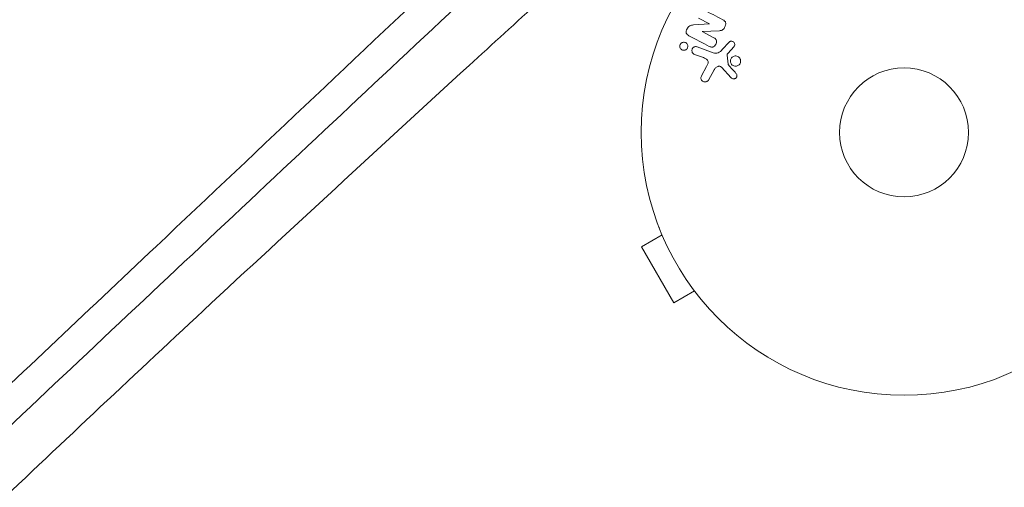
# Model space of a CAD drawing. Units: millimetres. Extents: x -5822 to 5019, y -4665 to 4460.
# Drawn here: x -1440 to -1242, y 469 to 564 of the extents above; entities that cross this region are included whole.
import ezdxf

# ---------------------------------------------------------------- set-up
doc = ezdxf.new("R2010")
doc.units = ezdxf.units.MM
doc.header["$LTSCALE"] = 20
doc.layers.add('2d', color=230, linetype='Continuous')

msp = doc.modelspace()

# ---------------------------------------------------------------- linework, layer by layer
at = {"layer": '2d', "lineweight": 0}
for p, q in [((-1304.48, 562.67), (-1301.25, 562.88)), ((-1301.25, 562.9), (-1303.46, 564.05)), ((-1302.73, 561.32), (-1300.37, 560.09)), ((-1299.2, 561.5), (-1302.72, 561.33)), ((-1303.71, 558.25), (-1300.48, 557.07)), ((-1298.66, 557.72), (-1297.3, 559.21)), ((-1296.36, 558.22), (-1297.49, 556.96)), ((-1302.48, 556.08), (-1304.26, 556.73)), ((-1297.68, 556.6), (-1297.49, 554.73)), ((-1302.84, 552.42), (-1301.83, 554.27)), ((-1300.3, 553.64), (-1301.47, 551.52)), ((-1296.88, 551.99), (-1298.83, 554.13)), ((-1311.36, 521.69), (-1311.38, 521.73)), ((-1311.38, 521.73), (-1311.37, 521.73)), ((-1310.8, 520.33), (-1314.96, 517.93)), ((-1314.96, 517.93), (-1308.46, 506.67)), ((-1304.3, 509.07), (-1308.46, 506.67)), ((-1303.38, 507.87), (-1303.4, 507.91)), ((-1303.38, 507.87), (-1303.37, 507.88))]:
    msp.add_line(p, q, dxfattribs=at)
for radius in [53, 13]:
    msp.add_circle((-1262, 541), radius, dxfattribs=at)
msp.add_ellipse((-1301.85, 561.74), major_axis=(-37.86, -72.73), ratio=0, start_param=-1.586672, end_param=-1.586454, dxfattribs=at)
at = {"layer": '2d', "lineweight": 0, "extrusion": (0, 0, -1)}
msp.add_ellipse((-1302.36, 562.01), major_axis=(37.71, 72.44), ratio=0, start_param=-1.580394, end_param=-1.580187, dxfattribs=at)
at = {"layer": '2d', "lineweight": 0}
for points, knots in [([(-1566.71, 464.71), (-1564.65, 466.53), (-1562.6, 468.34), (-1554.39, 475.59), (-1548.26, 481.04), (-1528.11, 499.03), (-1514.19, 511.6), (-1486.12, 537.3), (-1471.96, 550.43), (-1443.95, 576.7), (-1430.11, 589.83), (-1407.2, 611.72), (-1398.13, 620.43), (-1389.06, 629.17)], [0, 0, 0, 0, 10.000004, 10.000004, 40.000101, 40.000101, 108.825257, 108.825257, 179.569454, 179.569454, 249.044969, 249.044969, 294.594389, 294.594389, 294.594389, 294.594389]), ([(-1335.43, 567.55), (-1340.21, 563.19), (-1344.99, 558.83), (-1367.74, 538.01), (-1385.63, 521.55), (-1418.19, 491.26), (-1432.9, 477.45), (-1459.73, 451.9), (-1471.89, 440.18), (-1491.99, 420.53), (-1499.98, 412.65), (-1507.95, 404.72)], [16.737777, 16.737777, 16.737777, 16.737777, 40.000035, 40.000035, 127.77372, 127.77372, 201.280862, 201.280862, 263.289712, 263.289712, 304.565482, 304.565482, 304.565482, 304.565482]), ([(-1305.41, 560.5), (-1305.63, 560.61), (-1305.86, 560.77), (-1305.99, 561.29), (-1305.9, 561.59), (-1305.65, 562.11), (-1305.48, 562.36), (-1305, 562.63), (-1304.74, 562.65), (-1304.48, 562.67)], [0, 0, 0, 0, 0.25, 0.25, 0.5, 0.5, 0.75, 0.75, 1, 1, 1, 1]), ([(-1298.56, 563.72), (-1298.43, 563.65), (-1298.3, 563.57), (-1298.19, 563.46), (-1298.13, 563.41), (-1298.08, 563.34), (-1298.04, 563.26), (-1298, 563.19), (-1297.98, 563.1), (-1297.97, 563.01), (-1297.96, 562.91), (-1297.97, 562.79), (-1298, 562.68), (-1298.04, 562.5), (-1298.11, 562.32), (-1298.2, 562.16), (-1298.26, 562.04), (-1298.34, 561.92), (-1298.43, 561.82), (-1298.5, 561.75), (-1298.58, 561.68), (-1298.67, 561.64), (-1298.75, 561.59), (-1298.85, 561.56), (-1298.94, 561.54), (-1299.02, 561.52), (-1299.11, 561.51), (-1299.2, 561.5)], [0, 0, 0, 0, 0.1575, 0.1575, 0.1575, 0.241033, 0.241033, 0.241033, 0.325709, 0.325709, 0.325709, 0.429473, 0.429473, 0.429473, 0.603377, 0.603377, 0.603377, 0.728155, 0.728155, 0.728155, 0.821685, 0.821685, 0.821685, 0.914881, 0.914881, 0.914881, 1, 1, 1, 1]), ([(-1307.23, 558.37), (-1307.23, 558.45), (-1307.22, 558.53), (-1307.2, 558.6), (-1307.17, 558.68), (-1307.14, 558.75), (-1307.1, 558.82), (-1307.05, 558.88), (-1307, 558.94), (-1306.94, 558.99), (-1306.88, 559.04), (-1306.82, 559.08), (-1306.75, 559.11), (-1306.67, 559.15), (-1306.59, 559.17), (-1306.5, 559.18), (-1306.41, 559.19), (-1306.32, 559.18), (-1306.23, 559.16), (-1306.13, 559.14), (-1306.04, 559.09), (-1305.95, 559.03), (-1305.87, 558.97), (-1305.79, 558.89), (-1305.73, 558.8), (-1305.68, 558.71), (-1305.64, 558.61), (-1305.62, 558.5), (-1305.61, 558.46), (-1305.61, 558.42), (-1305.61, 558.38)], [0, 0, 0, 0, 0.0433665, 0.0433665, 0.0433665, 0.0868094, 0.0868094, 0.0868094, 0.1295054, 0.1295054, 0.1295054, 0.1746613, 0.1746613, 0.1746613, 0.2253036, 0.2253036, 0.2253036, 0.2831823, 0.2831823, 0.2831823, 0.3477345, 0.3477345, 0.3477345, 0.4147773, 0.4147773, 0.4147773, 0.4773892, 0.4773892, 0.4773892, 0.5, 0.5, 0.5, 0.5]), ([(-1305.61, 558.38), (-1305.61, 558.33), (-1305.62, 558.27), (-1305.63, 558.22), (-1305.64, 558.14), (-1305.67, 558.05), (-1305.71, 557.98), (-1305.75, 557.91), (-1305.8, 557.85), (-1305.85, 557.8), (-1305.91, 557.74), (-1305.97, 557.7), (-1306.04, 557.66), (-1306.11, 557.62), (-1306.19, 557.59), (-1306.27, 557.58), (-1306.36, 557.56), (-1306.45, 557.56), (-1306.54, 557.57), (-1306.64, 557.59), (-1306.73, 557.62), (-1306.82, 557.67), (-1306.91, 557.72), (-1306.99, 557.79), (-1307.06, 557.88), (-1307.12, 557.96), (-1307.17, 558.06), (-1307.2, 558.17), (-1307.22, 558.23), (-1307.23, 558.3), (-1307.23, 558.37)], [0.5, 0.5, 0.5, 0.5, 0.5308264, 0.5308264, 0.5308264, 0.5764939, 0.5764939, 0.5764939, 0.619222, 0.619222, 0.619222, 0.6634255, 0.6634255, 0.6634255, 0.7123401, 0.7123401, 0.7123401, 0.7680844, 0.7680844, 0.7680844, 0.8308981, 0.8308981, 0.8308981, 0.8977418, 0.8977418, 0.8977418, 0.9621491, 0.9621491, 0.9621491, 1, 1, 1, 1]), ([(-1304.26, 556.73), (-1304.36, 556.76), (-1304.45, 556.82), (-1304.52, 556.89), (-1304.6, 556.95), (-1304.67, 557.04), (-1304.71, 557.14), (-1304.76, 557.23), (-1304.78, 557.33), (-1304.79, 557.43), (-1304.8, 557.52), (-1304.79, 557.62), (-1304.76, 557.7), (-1304.74, 557.78), (-1304.71, 557.86), (-1304.66, 557.93), (-1304.62, 557.99), (-1304.57, 558.05), (-1304.51, 558.1), (-1304.45, 558.16), (-1304.38, 558.2), (-1304.31, 558.23), (-1304.23, 558.26), (-1304.14, 558.28), (-1304.06, 558.29), (-1303.97, 558.3), (-1303.87, 558.29), (-1303.79, 558.27), (-1303.76, 558.26), (-1303.74, 558.25), (-1303.71, 558.25)], [0, 0, 0, 0, 0.128283, 0.128283, 0.128283, 0.257197, 0.257197, 0.257197, 0.376438, 0.376438, 0.376438, 0.47937, 0.47937, 0.47937, 0.570293, 0.570293, 0.570293, 0.657943, 0.657943, 0.657943, 0.74995, 0.74995, 0.74995, 0.851832, 0.851832, 0.851832, 0.966572, 0.966572, 0.966572, 1, 1, 1, 1]), ([(-1300.37, 560.09), (-1300.24, 560.02), (-1300.11, 559.95), (-1300.01, 559.84), (-1299.95, 559.78), (-1299.91, 559.72), (-1299.87, 559.65), (-1299.84, 559.58), (-1299.82, 559.49), (-1299.82, 559.41), (-1299.81, 559.31), (-1299.82, 559.2), (-1299.84, 559.1), (-1299.87, 558.97), (-1299.92, 558.84), (-1299.99, 558.72), (-1300.05, 558.61), (-1300.14, 558.5), (-1300.24, 558.41), (-1300.31, 558.34), (-1300.39, 558.29), (-1300.47, 558.25), (-1300.54, 558.21), (-1300.62, 558.19), (-1300.7, 558.19), (-1300.79, 558.18), (-1300.88, 558.19), (-1300.97, 558.22), (-1301.08, 558.25), (-1301.18, 558.29), (-1301.28, 558.35)], [0, 0, 0, 0, 0.149047, 0.149047, 0.149047, 0.224258, 0.224258, 0.224258, 0.300011, 0.300011, 0.300011, 0.394683, 0.394683, 0.394683, 0.514913, 0.514913, 0.514913, 0.635701, 0.635701, 0.635701, 0.72283, 0.72283, 0.72283, 0.796261, 0.796261, 0.796261, 0.886016, 0.886016, 0.886016, 1, 1, 1, 1]), ([(-1297.3, 559.21), (-1297.25, 559.25), (-1297.21, 559.29), (-1297.15, 559.31), (-1297.1, 559.34), (-1297.05, 559.36), (-1296.99, 559.37), (-1296.91, 559.39), (-1296.82, 559.39), (-1296.74, 559.38), (-1296.65, 559.36), (-1296.57, 559.34), (-1296.5, 559.3), (-1296.42, 559.25), (-1296.35, 559.19), (-1296.29, 559.12), (-1296.24, 559.06), (-1296.21, 558.98), (-1296.18, 558.91), (-1296.16, 558.83), (-1296.15, 558.74), (-1296.15, 558.65), (-1296.16, 558.59), (-1296.17, 558.53), (-1296.19, 558.48), (-1296.22, 558.41), (-1296.26, 558.34), (-1296.31, 558.28), (-1296.33, 558.26), (-1296.34, 558.24), (-1296.36, 558.22)], [0, 0, 0, 0, 0.082221, 0.082221, 0.082221, 0.163511, 0.163511, 0.163511, 0.287426, 0.287426, 0.287426, 0.413061, 0.413061, 0.413061, 0.546586, 0.546586, 0.546586, 0.661904, 0.661904, 0.661904, 0.780544, 0.780544, 0.780544, 0.862621, 0.862621, 0.862621, 0.966358, 0.966358, 0.966358, 1, 1, 1, 1]), ([(-1300.48, 557.07), (-1300.17, 556.96), (-1299.82, 556.91), (-1299.17, 557.17), (-1298.91, 557.45), (-1298.66, 557.72)], [0, 0, 0, 0, 0.5, 0.5, 1, 1, 1, 1]), ([(-1297.49, 556.96), (-1297.52, 556.93), (-1297.54, 556.9), (-1297.57, 556.87), (-1297.6, 556.84), (-1297.63, 556.8), (-1297.65, 556.76), (-1297.67, 556.73), (-1297.68, 556.7), (-1297.68, 556.67), (-1297.68, 556.64), (-1297.69, 556.62), (-1297.68, 556.6)], [0, 0, 0, 0, 0.271486, 0.271486, 0.271486, 0.613888, 0.613888, 0.613888, 0.826923, 0.826923, 0.826923, 1, 1, 1, 1]), ([(-1297, 555.13), (-1297.02, 555.24), (-1297.03, 555.35), (-1297.03, 555.46), (-1297.02, 555.57), (-1296.99, 555.68), (-1296.95, 555.78), (-1296.91, 555.88), (-1296.85, 555.97), (-1296.78, 556.05), (-1296.71, 556.14), (-1296.63, 556.2), (-1296.54, 556.26), (-1296.44, 556.32), (-1296.34, 556.36), (-1296.24, 556.38), (-1296.13, 556.41), (-1296.01, 556.42), (-1295.9, 556.41), (-1295.78, 556.4), (-1295.66, 556.37), (-1295.55, 556.32), (-1295.44, 556.26), (-1295.34, 556.19), (-1295.25, 556.1), (-1295.16, 556), (-1295.09, 555.89), (-1295.04, 555.78), (-1295.02, 555.73), (-1295, 555.68), (-1294.99, 555.62)], [0, 0, 0, 0, 0.0492127, 0.0492127, 0.0492127, 0.0985629, 0.0985629, 0.0985629, 0.1461901, 0.1461901, 0.1461901, 0.1936729, 0.1936729, 0.1936729, 0.2434261, 0.2434261, 0.2434261, 0.2970519, 0.2970519, 0.2970519, 0.3548805, 0.3548805, 0.3548805, 0.415485, 0.415485, 0.415485, 0.4757831, 0.4757831, 0.4757831, 0.5, 0.5, 0.5, 0.5]), ([(-1301.83, 554.27), (-1301.73, 554.45), (-1301.64, 554.64), (-1301.51, 555.04), (-1301.5, 555.26), (-1301.67, 555.62), (-1301.82, 555.75), (-1302.14, 555.94), (-1302.31, 556.02), (-1302.48, 556.08)], [0, 0, 0, 0, 0.25, 0.25, 0.5, 0.5, 0.75, 0.75, 1, 1, 1, 1]), ([(-1298.83, 554.13), (-1298.89, 554.2), (-1298.97, 554.25), (-1299.05, 554.29), (-1299.12, 554.33), (-1299.21, 554.34), (-1299.29, 554.35), (-1299.36, 554.35), (-1299.44, 554.33), (-1299.51, 554.31), (-1299.62, 554.28), (-1299.73, 554.22), (-1299.83, 554.15), (-1299.98, 554.05), (-1300.11, 553.92), (-1300.22, 553.77), (-1300.25, 553.73), (-1300.28, 553.68), (-1300.3, 553.64)], [0, 0, 0, 0, 0.155271, 0.155271, 0.155271, 0.300602, 0.300602, 0.300602, 0.425017, 0.425017, 0.425017, 0.625972, 0.625972, 0.625972, 0.919161, 0.919161, 0.919161, 1, 1, 1, 1]), ([(-1297.49, 554.73), (-1297.49, 554.71), (-1297.48, 554.69), (-1297.47, 554.67), (-1297.46, 554.66), (-1297.45, 554.64), (-1297.44, 554.63)], [0, 0, 0, 0, 0.529214, 0.529214, 0.529214, 1, 1, 1, 1]), ([(-1294.99, 555.62), (-1294.97, 555.56), (-1294.96, 555.48), (-1294.96, 555.41), (-1294.96, 555.3), (-1294.97, 555.18), (-1295.01, 555.07), (-1295.04, 554.96), (-1295.09, 554.86), (-1295.15, 554.78), (-1295.21, 554.69), (-1295.29, 554.61), (-1295.37, 554.55), (-1295.46, 554.48), (-1295.56, 554.43), (-1295.66, 554.4), (-1295.76, 554.36), (-1295.88, 554.34), (-1295.98, 554.34), (-1296.1, 554.34), (-1296.22, 554.36), (-1296.33, 554.4), (-1296.45, 554.44), (-1296.56, 554.5), (-1296.66, 554.58), (-1296.75, 554.67), (-1296.84, 554.77), (-1296.9, 554.88), (-1296.94, 554.96), (-1296.98, 555.04), (-1297, 555.13)], [0.5, 0.5, 0.5, 0.5, 0.5325, 0.5325, 0.5325, 0.5843306, 0.5843306, 0.5843306, 0.6325858, 0.6325858, 0.6325858, 0.6798809, 0.6798809, 0.6798809, 0.7287596, 0.7287596, 0.7287596, 0.781079, 0.781079, 0.781079, 0.8376169, 0.8376169, 0.8376169, 0.8975665, 0.8975665, 0.8975665, 0.9583179, 0.9583179, 0.9583179, 1, 1, 1, 1]), ([(-1301.47, 551.52), (-1301.51, 551.46), (-1301.55, 551.41), (-1301.6, 551.36), (-1301.65, 551.32), (-1301.71, 551.28), (-1301.77, 551.25), (-1301.86, 551.21), (-1301.96, 551.18), (-1302.06, 551.17), (-1302.16, 551.16), (-1302.27, 551.17), (-1302.36, 551.19), (-1302.47, 551.22), (-1302.57, 551.27), (-1302.66, 551.34), (-1302.74, 551.4), (-1302.81, 551.48), (-1302.86, 551.56), (-1302.91, 551.65), (-1302.95, 551.75), (-1302.97, 551.86), (-1302.98, 551.93), (-1302.98, 552), (-1302.97, 552.08), (-1302.95, 552.17), (-1302.92, 552.26), (-1302.88, 552.34), (-1302.87, 552.37), (-1302.86, 552.4), (-1302.84, 552.42)], [0, 0, 0, 0, 0.078905, 0.078905, 0.078905, 0.156895, 0.156895, 0.156895, 0.278767, 0.278767, 0.278767, 0.402824, 0.402824, 0.402824, 0.540222, 0.540222, 0.540222, 0.661123, 0.661123, 0.661123, 0.781936, 0.781936, 0.781936, 0.864404, 0.864404, 0.864404, 0.968184, 0.968184, 0.968184, 1, 1, 1, 1]), ([(-1295.9, 552.91), (-1295.84, 552.85), (-1295.79, 552.78), (-1295.76, 552.7), (-1295.73, 552.64), (-1295.72, 552.57), (-1295.71, 552.5), (-1295.71, 552.44), (-1295.71, 552.37), (-1295.73, 552.3), (-1295.74, 552.23), (-1295.77, 552.17), (-1295.8, 552.11), (-1295.84, 552.05), (-1295.89, 551.99), (-1295.94, 551.94), (-1295.99, 551.9), (-1296.05, 551.86), (-1296.11, 551.84), (-1296.17, 551.81), (-1296.24, 551.79), (-1296.31, 551.79), (-1296.4, 551.78), (-1296.48, 551.78), (-1296.56, 551.8), (-1296.64, 551.82), (-1296.72, 551.86), (-1296.79, 551.91), (-1296.82, 551.93), (-1296.85, 551.96), (-1296.88, 551.99)], [0, 0, 0, 0, 0.121966, 0.121966, 0.121966, 0.214779, 0.214779, 0.214779, 0.307643, 0.307643, 0.307643, 0.401902, 0.401902, 0.401902, 0.50199, 0.50199, 0.50199, 0.594015, 0.594015, 0.594015, 0.695052, 0.695052, 0.695052, 0.816614, 0.816614, 0.816614, 0.940808, 0.940808, 0.940808, 1, 1, 1, 1]), ([(-1503.44, 423.87), (-1486.1, 440.43), (-1468.72, 456.91), (-1433.9, 489.79), (-1416.47, 506.18), (-1399.03, 522.56)], [0.024604, 0.024604, 0.024604, 0.024604, 0.111557, 0.111557, 0.1985099, 0.1985099, 0.1985099, 0.1985099]), ([(-1412.88, 518.02), (-1427.14, 504.56), (-1441.4, 491.1), (-1469.92, 464.14), (-1484.18, 450.66), (-1498.45, 437.15)], [0.1257792, 0.1257792, 0.1257792, 0.1257792, 0.197038, 0.197038, 0.2682968, 0.2682968, 0.2682968, 0.2682968])]:
    msp.add_open_spline(points, degree=3, knots=knots, dxfattribs=at)
for points in [[(-1348.85, 578.46), (-1370.19, 558.32), (-1391.54, 538.18), (-1412.88, 518.02)], [(-1399.03, 522.56), (-1381.16, 539.33), (-1363.28, 556.08), (-1345.4, 572.83)], [(-1298.56, 563.72), (-1299.84, 564.39), (-1301.17, 565.08), (-1302.55, 565.8)], [(-1305.41, 560.5), (-1303.98, 559.75), (-1302.6, 559.03), (-1301.28, 558.35)], [(-1295.9, 552.91), (-1296.4, 553.47), (-1296.92, 554.04), (-1297.44, 554.63)]]:
    msp.add_open_spline(points, degree=3, dxfattribs=at)

doc.saveas('drawing.dxf')
